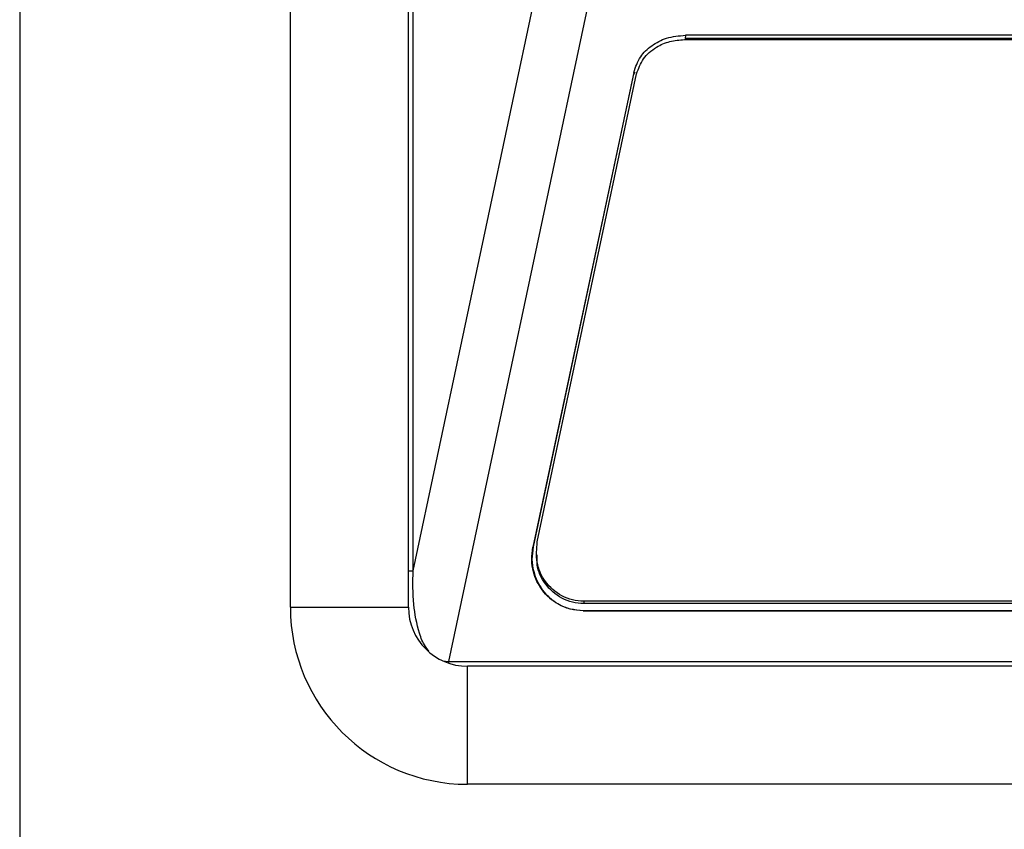
# Model space of a CAD drawing. Units: millimetres. Extents: x -625 to 2817, y 608 to 3675.
# Drawn here: x 2527 to 2602, y 2139 to 2201 of the extents above; entities that cross this region are included whole.
import ezdxf

# ---------------------------------------------------------------- set-up
doc = ezdxf.new("R2010")
doc.units = ezdxf.units.MM

msp = doc.modelspace()

# ---------------------------------------------------------------- linework, layer by layer
at = {"color": 7, "linetype": 'Continuous', "lineweight": 25}
for p, q in [((2527.374, 2321.287), (2527.374, 1648.287)), ((2548.019, 2155.787), (2548.019, 2241.787)), ((2557.019, 2155.787), (2557.019, 2241.787)), ((2557.378, 2158.572), (2557.378, 2241.011)), ((2557.378, 2158.572), (2567.302, 2205.312)), ((2560.092, 2151.637), (2571.06, 2203.296)), ((2578.075, 2199.075), (2635.955, 2199.075)), ((2578.155, 2199.409), (2578.117, 2199.157)), ((2635.921, 2199.157), (2578.117, 2199.157)), ((2635.883, 2199.409), (2578.155, 2199.409)), ((2574.208, 2196.576), (2566.521, 2160.369)), ((2574.294, 2196.601), (2574.17, 2196.324)), ((2574.208, 2196.576), (2574.17, 2196.324)), ((2574.17, 2196.324), (2566.54, 2160.384)), ((2566.851, 2160.775), (2574.425, 2196.457)), ((2566.521, 2160.369), (2566.54, 2160.384)), ((2566.767, 2159.991), (2566.767, 2159.792)), ((2557.019, 2158.572), (2557.378, 2158.572)), ((2643.652, 2156.24), (2570.402, 2156.24)), ((2570.402, 2156.24), (2570.402, 2156.064)), ((2643.652, 2156.064), (2570.402, 2156.064)), ((2548.019, 2155.787), (2557.019, 2155.787)), ((2570.355, 2155.524), (2570.373, 2155.54)), ((2570.355, 2155.524), (2643.683, 2155.524)), ((2570.373, 2155.54), (2643.664, 2155.54)), ((2560.092, 2151.637), (2653.945, 2151.637)), ((2560.092, 2151.519), (2560.092, 2151.637)), ((2561.519, 2142.287), (2561.519, 2151.287)), ((2652.519, 2151.287), (2561.519, 2151.287)), ((2652.519, 2142.287), (2561.519, 2142.287))]:
    msp.add_line(p, q, dxfattribs=at)
for radius in [13.5, 4.5]:
    msp.add_arc((2561.519, 2155.787), radius, 180, 270, dxfattribs=at)
for points, knots in [([(2574.208, 2196.576), (2574.349, 2196.987), (2574.615, 2197.761), (2575.547, 2198.651), (2576.731, 2199.279), (2577.661, 2199.364), (2578.155, 2199.409)], [0, 0, 0, 0, 0.265249, 0.499849, 0.73456, 1, 1, 1, 1]), ([(2574.425, 2196.457), (2574.566, 2196.857), (2574.847, 2197.656), (2575.826, 2198.494), (2576.94, 2198.988), (2577.696, 2199.046), (2578.075, 2199.075)], [0, 0, 0, 0, 0.279298, 0.558911, 0.779356, 1, 1, 1, 1]), ([(2570.402, 2156.24), (2570.109, 2156.261), (2569.52, 2156.302), (2568.429, 2156.737), (2567.368, 2157.696), (2566.708, 2159.198), (2566.803, 2160.248), (2566.851, 2160.775)], [0, 0, 0, 0, 0.1227335, 0.2460162, 0.4941157, 0.7462409, 1, 1, 1, 1]), ([(2570.355, 2155.524), (2570.017, 2155.549), (2569.333, 2155.599), (2568.456, 2155.98), (2567.746, 2156.481), (2567.024, 2157.274), (2566.555, 2158.288), (2566.38, 2159.426), (2566.474, 2160.052), (2566.521, 2160.369)], [0, 0, 0, 0, 0.1309838, 0.2652283, 0.3742562, 0.4867134, 0.7166692, 0.8564803, 1, 1, 1, 1]), ([(2566.54, 2160.384), (2566.493, 2160.067), (2566.399, 2159.442), (2566.574, 2158.304), (2567.043, 2157.29), (2567.764, 2156.497), (2568.474, 2155.996), (2569.352, 2155.614), (2570.036, 2155.564), (2570.373, 2155.54)], [0, 0, 0, 0, 0.1434767, 0.2833286, 0.513284, 0.6256585, 0.7347685, 0.8689737, 1, 1, 1, 1]), ([(2570.402, 2156.064), (2570.109, 2156.084), (2569.52, 2156.126), (2568.428, 2156.561), (2567.382, 2157.52), (2566.782, 2158.759), (2566.831, 2159.537), (2566.847, 2159.792)], [0, 0, 0, 0, 0.1411364, 0.2829042, 0.5682041, 0.8581334, 1, 1, 1, 1]), ([(2558.584, 2152.452), (2558.489, 2152.566), (2558.16, 2152.96), (2557.717, 2154.167), (2557.341, 2156.104), (2557.365, 2157.714), (2557.378, 2158.572)], [0, 0, 0, 0, 0.0696, 0.241205, 0.595412, 1, 1, 1, 1]), ([(2560.092, 2151.637), (2559.983, 2151.632), (2559.864, 2151.626), (2559.751, 2151.655), (2559.743, 2151.658)], [0, 0, 0, 0, 0.924016, 1, 1, 1, 1])]:
    msp.add_open_spline(points, degree=3, knots=knots, dxfattribs=at)

doc.saveas('drawing.dxf')
